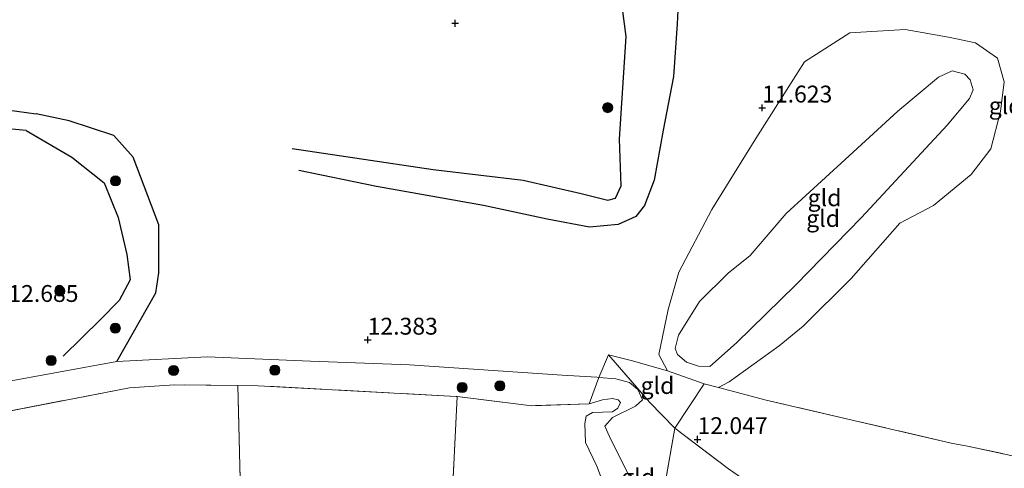
# Model space of a CAD drawing. Units: metres. Extents: x 189990 to 199073, y 429002 to 431253.
# Drawn here: x 192802 to 192948, y 430697 to 430763 of the extents above; entities that cross this region are included whole.
import ezdxf
from ezdxf.enums import TextEntityAlignment as Align

# ---------------------------------------------------------------- set-up
doc = ezdxf.new("R2010")
doc.units = ezdxf.units.M
doc.linetypes.add('IE-TERREINAFSCHEIDING', pattern=[10, 8, -2])
doc.layers.get('0').update_dxf_attribs({"lineweight": 25})
for name, color, linetype, lineweight in [('B-ME-GR-BOOM-S-B1', 93, 'Continuous', 18), ('B-ME-GW-GRONDWERKLIJN-L-B1', 10, 'Continuous', 25), ('B-ME-GW-HOOGTEPUNT-S-B1', 10, 'Continuous', 25), ('B-ME-GW-KRUINLIJN-L-B1', 93, 'Continuous', 18), ('B-ME-GW-TEENLIJN-L-B1', 93, 'Continuous', 18), ('B-ME-IE-GRASLAND-GV-B6', 93, 'Continuous', 18), ('B-ME-IE-GRONDWERKLIJN-GROND_INGERICHT-GV-B6', 253, 'Continuous', 18), ('B-ME-IE-TERREINAFSCHEIDING-RASTERHEKWERK-L-B1', 8, 'IE-TERREINAFSCHEIDING', 18), ('B-ME-OG-BREUK-L-B1', 10, 'Continuous', 25)]:
    doc.layers.add(name, color=color, linetype=linetype, lineweight=lineweight)
doc.styles.add('NLCS-ISO', font='NLCS-ISO.TTF')

# ---------------------------------------------------------------- blocks, each defined once
blk = doc.blocks.new('boom')
blk.add_hatch(color=256).paths.add_polyline_path([(-0.75, 0, 1), (0.75, 0, 1)])
blk.add_circle((0, 0), 0.75)
blk = doc.blocks.new('hoogtepunt')
for p, q in [((-0.5, 0), (0.5, 0)), ((0, 0.5), (0, -0.5))]:
    blk.add_line(p, q)

msp = doc.modelspace()

# ---------------------------------------------------------------- linework, layer by layer
at = {"layer": 'B-ME-GW-GRONDWERKLIJN-L-B1'}
for points in [[(192842.498, 430744.376, 13.227), (192863.456, 430741.263, 13.19), (192876.792, 430739.674, 12.915), (192885.423, 430737.69, 12.798), (192889.361, 430736.725, 12.731), (192890.483, 430737.003, 12.755), (192891.344, 430738.848, 12.798), (192891.091, 430745.762, 12.884), (192892.068, 430760.973, 13.117), (192890.547, 430772.684, 13.221), (192889.606, 430784.785, 13.111), (192887.946, 430790.354, 13.104), (192887.236, 430795.871, 13.074), (192886.76, 430804.469, 13.074), (192885.635, 430818.177, 13.062), (192884.173, 430829.868, 13.147), (192883.64, 430834.94, 13.086), (192882.662, 430836.484, 12.908), (192880.965, 430838.585, 12.841), (192879.929, 430840.149, 12.823), (192879.31, 430843.38, 12.957)], [(192698.223, 430731.415, 12.669), (192710.039, 430741.343, 12.663), (192716.845, 430746.98, 12.633), (192717.243, 430748.397, 12.682), (192716.142, 430751.141, 12.7), (192714.773, 430756.809, 12.774), (192716.098, 430758.889, 12.768), (192719.314, 430762.026, 12.682), (192720.82, 430762.887, 12.614), (192726.812, 430761.895, 12.614), (192744.083, 430759.729, 12.81), (192763.376, 430756.451, 12.921), (192784.398, 430752.35, 13.153), (192791.532, 430751.306, 13.141), (192804.482, 430749.522, 13.111)], [(192816.475, 430712.765, 12.386), (192822.247, 430722.929, 13.084), (192822.714, 430725.934, 13.109), (192822.711, 430733.024, 12.986), (192818.914, 430743.094, 13.054), (192816.029, 430746.293, 13.09), (192809.392, 430748.463, 13.17), (192804.482, 430749.522, 13.111)]]:
    msp.add_polyline3d(points, dxfattribs=at)
at = {"layer": 'B-ME-GW-KRUINLIJN-L-B1'}
for points in [[(192898.204, 430711.377, 11.726), (192896.931, 430713.791, 11.879), (192898.345, 430720.482, 12.087), (192899.901, 430726.031, 12.05), (192904.806, 430735.319, 11.867), (192911.35, 430745.875, 11.683), (192918.549, 430757.248, 11.493), (192925.303, 430761.549, 11.493), (192933.514, 430762.023, 11.56), (192939.913, 430760.897, 11.548), (192943.947, 430760.03, 11.536), (192947.214, 430757.802, 11.554), (192948.184, 430754.262, 11.303), (192947.647, 430749.862, 11.175), (192946.226, 430744.333, 11.364), (192943.304, 430740.52, 11.334), (192937.733, 430735.897, 11.187), (192932.692, 430733.291, 11.248), (192925.495, 430725.075, 11.426), (192918.35, 430718.002, 11.762), (192914.822, 430715.095, 11.848), (192907.395, 430709.725, 11.762), (192905.773, 430708.903, 11.72)], [(192888.008, 430710.403, 12.149), (192887.749, 430710.424, 12.152), (192882.58, 430710.731, 12.195), (192859.941, 430712.271, 12.234), (192845.208, 430712.811, 12.243), (192829.902, 430713.442, 12.412), (192816.475, 430712.765, 12.386), (192799.114, 430709.617, 12.386), (192790.719, 430707.651, 12.217), (192775.897, 430704.931, 11.812), (192771.806, 430704.914, 11.807)], [(192892.923, 430674.951, 13.413), (192892.824, 430680.219, 12.947), (192892.696, 430695.427, 12.065), (192889.618, 430701.613, 12.139), (192888.921, 430703.164, 12.017), (192890.037, 430704.457, 12.012), (192893.489, 430706.155, 11.986), (192894.525, 430707.057, 11.882), (192893.826, 430708.62, 11.939), (192892.601, 430709.629, 11.995), (192890.535, 430710.196, 12.121), (192888.008, 430710.403, 12.149)]]:
    msp.add_polyline3d(points, dxfattribs=at)
at = {"layer": 'B-ME-GW-TEENLIJN-L-B1'}
for points in [[(192910.515, 430728.499, 10.911), (192907.224, 430725.86, 11.086), (192902.965, 430721.677, 11.283), (192899.864, 430716.694, 11.325), (192899.355, 430714.708, 11.299), (192899.694, 430713.781, 11.173), (192901.059, 430712.682, 11.047), (192902.799, 430712.068, 11.061), (192904.52, 430712.037, 11.119), (192908.464, 430715.535, 11.134), (192917.201, 430724.087, 10.95), (192927.037, 430734.138, 10.727), (192939.751, 430747.851, 10.485), (192943.075, 430751.784, 10.489), (192943.581, 430753.095, 10.489), (192943.159, 430754.585, 10.489), (192942.351, 430755.422, 10.489), (192940.488, 430755.88, 10.489), (192938.465, 430754.963, 10.489), (192932.425, 430749.916, 10.499), (192924.605, 430742.764, 10.751), (192915.824, 430734.706, 10.882), (192910.515, 430728.499, 10.911)], [(192887.092, 430705.206, 11.299), (192890.039, 430705.294, 11.239), (192890.856, 430705.812, 11.204), (192891.251, 430706.701, 11.169), (192890.904, 430707.085, 11.121), (192890.062, 430707.272, 11.117), (192888.566, 430707.076, 11.165), (192886.599, 430706.479, 11.056)], [(192887.092, 430705.206, 11.299), (192886.125, 430704.637, 11.264), (192885.927, 430703.555, 11.269), (192886.053, 430700.754, 11.339), (192887.717, 430697.241, 11.452), (192888.814, 430694.382, 11.626), (192889.426, 430690.655, 11.686)]]:
    msp.add_polyline3d(points, dxfattribs=at)
at = {"layer": 'B-ME-IE-GRASLAND-GV-B6'}
msp.add_polyline3d([(192799.114, 430709.617, 12.386), (192816.475, 430712.765, 12.386), (192829.902, 430713.442, 12.412), (192845.208, 430712.811, 12.243), (192859.941, 430712.271, 12.234), (192882.58, 430710.731, 12.195), (192887.749, 430710.424, 12.152), (192888.008, 430710.403, 12.149), (192886.599, 430706.479, 11.056), (192878.068, 430706.195, 11.032), (192867.01, 430707.555, 11.281), (192866.864, 430707.561, 11.282), (192837.441, 430709.156, 11.499), (192834.456, 430709.189, 11.528), (192825.05, 430709.294, 11.621), (192818.345, 430708.844, 11.465), (192790.251, 430703.436, 11.165)], dxfattribs=at)
at = {"layer": 'B-ME-IE-GRONDWERKLIJN-GROND_INGERICHT-GV-B6'}
for points in [[(192957.716, 430696.981, 12.194), (192942.778, 430700.199, 12.199), (192940.356, 430700.643, 12.134), (192925.422, 430704.124, 12.141), (192912.848, 430707.047, 11.927), (192905.773, 430708.903, 11.72), (192907.395, 430709.725, 11.762), (192914.822, 430715.095, 11.848), (192918.35, 430718.002, 11.762), (192925.495, 430725.075, 11.426), (192932.692, 430733.291, 11.248), (192937.733, 430735.897, 11.187), (192943.304, 430740.52, 11.334), (192946.226, 430744.333, 11.364), (192947.647, 430749.862, 11.175), (192948.184, 430754.262, 11.303), (192947.214, 430757.802, 11.554), (192943.947, 430760.03, 11.536), (192939.913, 430760.897, 11.548), (192933.514, 430762.023, 11.56), (192925.303, 430761.549, 11.493), (192918.549, 430757.248, 11.493), (192911.35, 430745.875, 11.683), (192904.806, 430735.319, 11.867), (192899.901, 430726.031, 12.05), (192898.345, 430720.482, 12.087), (192896.931, 430713.791, 11.879), (192898.204, 430711.377, 11.726), (192892.848, 430712.902, 12), (192889.484, 430713.774, 12.067), (192888.008, 430710.403, 12.149), (192887.749, 430710.424, 12.152), (192882.58, 430710.731, 12.195), (192859.941, 430712.271, 12.234), (192845.208, 430712.811, 12.243), (192829.902, 430713.442, 12.412), (192816.475, 430712.765, 12.386), (192799.114, 430709.617, 12.386)], [(192905.773, 430708.903, 11.72), (192903.644, 430709.44, 11.79), (192898.204, 430711.377, 11.726), (192896.931, 430713.791, 11.879), (192898.345, 430720.482, 12.087), (192899.901, 430726.031, 12.05), (192904.806, 430735.319, 11.867), (192911.35, 430745.875, 11.683), (192918.549, 430757.248, 11.493), (192925.303, 430761.549, 11.493), (192933.514, 430762.023, 11.56), (192939.913, 430760.897, 11.548), (192943.947, 430760.03, 11.536), (192947.214, 430757.802, 11.554), (192948.184, 430754.262, 11.303), (192947.647, 430749.862, 11.175), (192946.226, 430744.333, 11.364), (192943.304, 430740.52, 11.334), (192937.733, 430735.897, 11.187), (192932.692, 430733.291, 11.248), (192925.495, 430725.075, 11.426), (192918.35, 430718.002, 11.762), (192914.822, 430715.095, 11.848), (192907.395, 430709.725, 11.762), (192905.773, 430708.903, 11.72)], [(192910.515, 430728.499, 10.911), (192915.824, 430734.706, 10.882), (192924.605, 430742.764, 10.751), (192932.425, 430749.916, 10.499), (192938.465, 430754.963, 10.489), (192940.488, 430755.88, 10.489), (192942.351, 430755.422, 10.489), (192943.159, 430754.585, 10.489), (192943.581, 430753.095, 10.489), (192943.075, 430751.784, 10.489), (192939.751, 430747.851, 10.485), (192927.037, 430734.138, 10.727), (192917.201, 430724.087, 10.95), (192908.464, 430715.535, 11.134), (192904.52, 430712.037, 11.119), (192902.799, 430712.068, 11.061), (192901.059, 430712.682, 11.047), (192899.694, 430713.781, 11.173), (192899.355, 430714.708, 11.299), (192899.864, 430716.694, 11.325), (192902.965, 430721.677, 11.283), (192907.224, 430725.86, 11.086), (192910.515, 430728.499, 10.911)], [(192910.515, 430728.499, 10.911), (192907.224, 430725.86, 11.086), (192902.965, 430721.677, 11.283), (192899.864, 430716.694, 11.325), (192899.355, 430714.708, 11.299), (192899.694, 430713.781, 11.173), (192901.059, 430712.682, 11.047), (192902.799, 430712.068, 11.061), (192904.52, 430712.037, 11.119), (192908.464, 430715.535, 11.134), (192917.201, 430724.087, 10.95), (192927.037, 430734.138, 10.727), (192939.751, 430747.851, 10.485), (192943.075, 430751.784, 10.489), (192943.581, 430753.095, 10.489), (192943.159, 430754.585, 10.489), (192942.351, 430755.422, 10.489), (192940.488, 430755.88, 10.489), (192938.465, 430754.963, 10.489), (192932.425, 430749.916, 10.499), (192924.605, 430742.764, 10.751), (192915.824, 430734.706, 10.882), (192910.515, 430728.499, 10.911)], [(192899.333, 430702.88, 12.013), (192897.928, 430694.977, 12.578), (192896.905, 430686.574, 12.865), (192894.822, 430674.398, 13.485), (192892.923, 430674.951, 13.413), (192892.824, 430680.219, 12.947), (192892.696, 430695.427, 12.065), (192889.618, 430701.613, 12.139), (192888.921, 430703.164, 12.017), (192890.037, 430704.457, 12.012), (192893.489, 430706.155, 11.986), (192894.525, 430707.057, 11.882), (192893.826, 430708.62, 11.939), (192892.601, 430709.629, 11.995), (192890.535, 430710.196, 12.121), (192888.008, 430710.403, 12.149), (192889.484, 430713.774, 12.067), (192895.564, 430706.722, 11.963), (192899.333, 430702.88, 12.013)], [(192898.204, 430711.377, 11.726), (192903.644, 430709.44, 11.79), (192899.333, 430702.88, 12.013), (192895.564, 430706.722, 11.963), (192889.484, 430713.774, 12.067), (192892.848, 430712.902, 12), (192898.204, 430711.377, 11.726)], [(192888.814, 430694.382, 11.626), (192887.717, 430697.241, 11.452), (192886.053, 430700.754, 11.339), (192885.927, 430703.555, 11.269), (192886.125, 430704.637, 11.264), (192887.092, 430705.206, 11.299), (192890.039, 430705.294, 11.239), (192890.856, 430705.812, 11.204), (192891.251, 430706.701, 11.169), (192890.904, 430707.085, 11.121), (192890.062, 430707.272, 11.117), (192888.566, 430707.076, 11.165), (192886.599, 430706.479, 11.056), (192888.008, 430710.403, 12.149), (192890.535, 430710.196, 12.121), (192892.601, 430709.629, 11.995), (192893.826, 430708.62, 11.939), (192894.525, 430707.057, 11.882), (192893.489, 430706.155, 11.986), (192890.037, 430704.457, 12.012), (192888.921, 430703.164, 12.017), (192889.618, 430701.613, 12.139), (192892.696, 430695.427, 12.065)], [(192790.251, 430703.436, 11.165), (192818.345, 430708.844, 11.465), (192825.05, 430709.294, 11.621), (192834.456, 430709.189, 11.528)], [(192834.456, 430709.189, 11.528), (192834.917, 430689.3, 11.347), (192835.77, 430679.196, 11.73), (192835.41, 430679.119, 11.747), (192834.681, 430678.499, 11.847), (192829.12, 430676.463, 11.66), (192828.832, 430672.812, 11.773), (192828.934, 430671.13, 11.844), (192827.661, 430671.839, 11.734), (192826.307, 430672.355, 11.73), (192814.743, 430673.399, 11.63), (192807.19, 430673.845, 11.569), (192799.16, 430675.524, 11.521)], [(192867.01, 430707.555, 11.281), (192865.75, 430682.419, 11.543), (192865.698, 430680.208, 11.678), (192847.715, 430681.075, 11.682), (192841.881, 430680.036, 11.66), (192837.222, 430679.506, 11.66), (192835.77, 430679.196, 11.73), (192834.917, 430689.3, 11.347), (192834.456, 430709.189, 11.528), (192837.441, 430709.156, 11.499), (192866.864, 430707.561, 11.282), (192867.01, 430707.555, 11.281)], [(192952.377, 430664.278, 12.95), (192945.3, 430665.646, 12.9), (192945.483, 430668.454, 12.9), (192942.747, 430668.782, 12.9), (192940.134, 430671.177, 12.9), (192940.578, 430675.672, 12.9), (192940.398, 430675.701, 12.883), (192941.38, 430679.107, 12.828), (192940.957, 430682.649, 12.847), (192939.773, 430686.01, 12.673), (192938.781, 430688.05, 12.486), (192915.819, 430692.868, 12.431), (192911.785, 430693.715, 12.421), (192907.257, 430696.841, 12.312), (192899.333, 430702.88, 12.013), (192903.644, 430709.44, 11.79), (192905.773, 430708.903, 11.72)], [(192905.773, 430708.903, 11.72), (192912.848, 430707.047, 11.927), (192925.422, 430704.124, 12.141), (192940.356, 430700.643, 12.134), (192942.778, 430700.199, 12.199), (192957.716, 430696.981, 12.194)], [(192865.75, 430682.419, 11.543), (192867.01, 430707.555, 11.281), (192878.068, 430706.195, 11.032), (192886.599, 430706.479, 11.056)], [(192886.599, 430706.479, 11.056), (192888.566, 430707.076, 11.165), (192890.062, 430707.272, 11.117), (192890.904, 430707.085, 11.121), (192891.251, 430706.701, 11.169), (192890.856, 430705.812, 11.204), (192890.039, 430705.294, 11.239), (192887.092, 430705.206, 11.299), (192886.125, 430704.637, 11.264), (192885.927, 430703.555, 11.269), (192886.053, 430700.754, 11.339), (192887.717, 430697.241, 11.452), (192888.814, 430694.382, 11.626)], [(192897.928, 430694.977, 12.578), (192899.333, 430702.88, 12.013), (192907.257, 430696.841, 12.312)]]:
    msp.add_polyline3d(points, dxfattribs=at)
at = {"layer": 'B-ME-IE-TERREINAFSCHEIDING-RASTERHEKWERK-L-B1'}
for p, q in [((192888.008, 430710.403, 12.149), (192889.484, 430713.774, 12.067)), ((192886.599, 430706.479, 11.056), (192888.008, 430710.403, 12.149)), ((192899.333, 430702.88, 12.013), (192903.644, 430709.44, 11.79)), ((192899.333, 430702.88, 12.013), (192907.257, 430696.841, 12.312))]:
    msp.add_line(p, q, dxfattribs=at)
for points in [[(192867.01, 430707.555, 11.281), (192866.864, 430707.561, 11.282), (192837.441, 430709.156, 11.499), (192834.456, 430709.189, 11.528), (192825.05, 430709.294, 11.621), (192818.345, 430708.844, 11.465), (192790.251, 430703.436, 11.165), (192776.174, 430702.529, 11.278), (192763.819, 430702.695, 11.06), (192755.45, 430703.348, 11.047), (192738.651, 430706.018, 11.099), (192738.547, 430706.035, 11.099), (192716.972, 430712.464, 11.117), (192697.918, 430720.131, 11.554), (192690.632, 430724.14, 12.004)], [(192889.484, 430713.774, 12.067), (192895.564, 430706.722, 11.963), (192899.333, 430702.88, 12.013)], [(192898.204, 430711.377, 11.726), (192892.848, 430712.902, 12), (192889.484, 430713.774, 12.067)], [(192905.773, 430708.903, 11.72), (192903.644, 430709.44, 11.79), (192898.204, 430711.377, 11.726)], [(192835.77, 430679.196, 11.73), (192834.917, 430689.3, 11.347), (192834.456, 430709.189, 11.528)], [(193026.754, 430643.774, 14.885), (193027.045, 430648.224, 14.537), (193027.698, 430657.023, 14.184), (193028.018, 430665.346, 14.225), (193028.959, 430675.983, 14.275), (193029.309, 430681.55, 14.192), (193025.475, 430682.623, 14.23), (193017.204, 430684.537, 13.9), (193013.309, 430685.418, 13.683), (193010.916, 430686.038, 13.383), (193004.063, 430687.506, 12.499), (193000.058, 430688.29, 12.25), (192987.437, 430691.149, 12.104), (192972.642, 430693.979, 11.993), (192957.716, 430696.981, 12.194), (192942.778, 430700.199, 12.199), (192940.356, 430700.643, 12.134), (192925.422, 430704.124, 12.141), (192912.848, 430707.047, 11.927), (192905.773, 430708.903, 11.72)], [(192867.01, 430707.555, 11.281), (192865.75, 430682.419, 11.543), (192865.698, 430680.208, 11.678)], [(192886.599, 430706.479, 11.056), (192878.068, 430706.195, 11.032), (192867.01, 430707.555, 11.281)], [(192899.333, 430702.88, 12.013), (192897.928, 430694.977, 12.578), (192896.905, 430686.574, 12.865), (192894.822, 430674.398, 13.485)]]:
    msp.add_polyline3d(points, dxfattribs=at)
at = {"layer": 'B-ME-OG-BREUK-L-B1'}
for points in [[(192903.772, 430817.081, 12.075), (192906.064, 430809.307, 11.867), (192906.638, 430800.613, 11.849), (192906.633, 430791.334, 11.695), (192906.191, 430784.068, 11.787), (192904.311, 430777.529, 11.916), (192901.546, 430773.406, 12.185), (192900.436, 430770.998, 12.259), (192899.86, 430766.869, 12.259), (192899.65, 430762.877, 12.241), (192899.095, 430755.067, 12.351), (192897.592, 430747.117, 12.351), (192896.259, 430739.69, 12.271), (192894.828, 430735.904, 12.357), (192893.521, 430734.27, 12.351), (192890.874, 430733.073, 12.406), (192886.634, 430732.719, 12.406), (192880.37, 430733.864, 12.473), (192870.925, 430735.921, 12.602), (192855.025, 430738.735, 12.823), (192843.485, 430741.089, 12.945)], [(192803.024, 430747.034, 12.945), (192785.446, 430748.656, 12.614), (192770.32, 430751.474, 12.688), (192752.811, 430754.491, 12.443), (192734.508, 430757.446, 12.161), (192727.162, 430758.236, 12.026), (192722.561, 430759.934, 11.947), (192721.706, 430760.471, 12.008), (192720.603, 430760.252, 12.045), (192719.995, 430758.195, 12.033), (192720.371, 430756.783, 12.008), (192722.222, 430754.954, 11.99), (192723.895, 430753.762, 11.971), (192724.856, 430751.773, 12.057), (192724.598, 430749.408, 12.039), (192724.418, 430747.082, 11.977), (192723.533, 430745.954, 12.002), (192721.14, 430744.545, 12.057), (192715.924, 430741.997, 12.265), (192711.161, 430738.269, 12.4), (192704.817, 430733.254, 12.29), (192699.631, 430729.021, 12.161)], [(192803.024, 430747.034, 12.945), (192809.788, 430743.083, 12.896), (192814.595, 430739.256, 12.829), (192816.659, 430734.135, 12.725), (192817.95, 430728.621, 12.676), (192818.475, 430724.905, 12.663), (192816.827, 430721.835, 12.614), (192814.034, 430719.01, 12.547), (192808.507, 430713.535, 12.48)]]:
    msp.add_polyline3d(points, dxfattribs=at)

# ---------------------------------------------------------------- block references
at = {"layer": 'B-ME-GR-BOOM-S-B1', "rotation": 90}
for p in [(192889.341, 430750.434, 12.891), (192816.281, 430739.56, 13.013), (192807.999, 430723.219, 12.886), (192816.252, 430717.718, 12.83), (192806.72, 430712.9, 12.704), (192824.91, 430711.432, 11.817), (192839.934, 430711.476, 12.052), (192867.741, 430708.894, 11.353), (192873.345, 430709.145, 11.457)]:
    msp.add_blockref('boom', p, dxfattribs=at)
at = {"layer": 'B-ME-GW-HOOGTEPUNT-S-B1', "rotation": 90}
for p in [(192866.714, 430762.951, 12.938), (192866.714, 430762.951, 12.938), (192912.276, 430750.418, 11.623), (192912.276, 430750.418, 11.623), (192853.715, 430715.967, 12.383), (192853.715, 430715.967, 12.383), (192902.682, 430701.206, 12.047), (192902.682, 430701.206, 12.047)]:
    msp.add_blockref('hoogtepunt', p, dxfattribs=at)

# ---------------------------------------------------------------- texts
at = {"layer": 'B-ME-GW-HOOGTEPUNT-S-B1', "ltscale": 0.2, "style": 'NLCS-ISO'}
for s, p in [('11.623', (192912.276, 430750.418, 11.623)), ('11.623', (192912.276, 430750.418, 11.623)), ('12.685', (192800.37, 430720.823, 12.685)), ('12.685', (192800.37, 430720.823, 12.685)), ('12.383', (192853.715, 430715.967, 12.383)), ('12.383', (192853.715, 430715.967, 12.383)), ('12.047', (192902.682, 430701.206, 12.047)), ('12.047', (192902.682, 430701.206, 12.047))]:
    msp.add_text(s, height=2.5, dxfattribs=at).set_placement(p, align=Align.BOTTOM_LEFT)
at = {"layer": 'B-ME-IE-GRONDWERKLIJN-GROND_INGERICHT-GV-B6', "ltscale": 0.2, "style": 'NLCS-ISO'}
for p in [(192948.4193, 430750.7301), (192921.5365, 430737.0562), (192921.3202, 430733.9885), (192921.3202, 430733.9885), (192896.7363, 430709.1986), (192893.8647, 430695.5971)]:
    msp.add_text('gld', height=2.5, dxfattribs=at).set_placement(p, align=Align.MIDDLE_CENTER)

doc.saveas('drawing.dxf')
